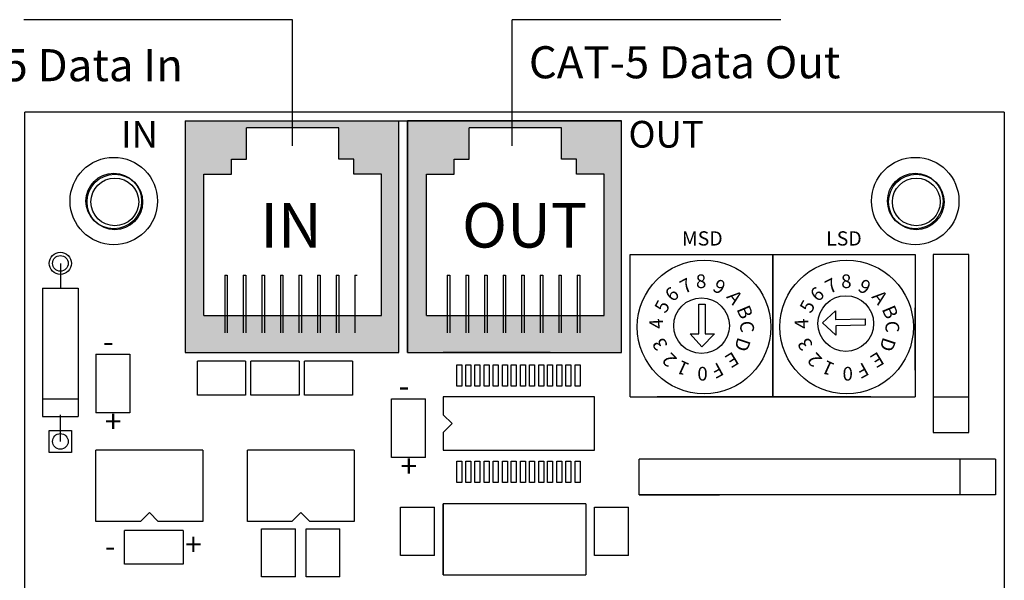
# Model space of a CAD drawing. Units: inches. Extents: x 3 to 88, y 2.2 to 57.2.
# Drawn here: x 20.5 to 35.7, y 34.4 to 43.1 of the extents above; entities that cross this region are included whole.
import ezdxf

# ---------------------------------------------------------------- set-up
doc = ezdxf.new("R2010")
doc.units = ezdxf.units.IN
doc.header["$MEASUREMENT"] = 0
for name, color, linetype in [('1', 7, 'Continuous'), ('L1', 1, 'Continuous'), ('Product', 7, 'Continuous')]:
    doc.layers.add(name, color=color, linetype=linetype)
doc.styles.add('SIMPLEX', font='SIMPLEX')
doc.styles.get("Standard").update_dxf_attribs({"font": 'arial.ttf'})

msp = doc.modelspace()

# ---------------------------------------------------------------- hatches: boundary and pattern name
at = {"linetype": 'Continuous'}
h = msp.add_hatch(color=253, dxfattribs=at)
h.paths.add_polyline_path([(23.03144866153945, 41.52758476273051), (26.32614712800716, 41.52758476273051), (26.32614712800716, 37.95832809072284), (23.03144866153945, 37.95832809072284)])
h.paths.add_polyline_path([(26.06266890055178, 38.52727301187594), (26.06266890055178, 40.70398465295927), (25.63484018392466, 40.70398465295927), (25.63484018392466, 40.93720381677583), (25.40147896688278, 40.93720381677583), (25.40147896688278, 41.42307672814122), (23.98131008260008, 41.42307672814122), (23.98131008260008, 40.93720381677583), (23.74794886555821, 40.93720381677583), (23.74794886555821, 40.70398465295927), (23.32012014893109, 40.70398465295927), (23.32012014893109, 38.52727301187594)], flags=16)
h = msp.add_hatch(color=253, dxfattribs=at)
h.paths.add_polyline_path([(26.46342623077782, 41.52758476273051), (29.75812469724598, 41.52758476273051), (29.75812469724598, 37.95832809072284), (26.46342623077782, 37.95832809072284)])
h.paths.add_polyline_path([(29.49464646979015, 38.52727301187594), (29.49464646979015, 40.70398465295927), (29.06681775316303, 40.70398465295927), (29.06681775316303, 40.93720381677583), (28.83345653612138, 40.93720381677583), (28.83345653612138, 41.42307672814122), (27.41328765183845, 41.42307672814122), (27.41328765183845, 40.93720381677583), (27.17992643479544, 40.93720381677583), (27.17992643479544, 40.70398465295927), (26.75209771816832, 40.70398465295927), (26.75209771816832, 38.52727301187594)], flags=16)

# ---------------------------------------------------------------- linework, layer by layer
for p, q in [((20.56042481168844, 22.4457894777674), (20.56042481168844, 41.6648638654998)), ((35.66112611633536, 41.6648638654998), (20.56042481168844, 41.6648638654998)), ((35.66112611633536, 41.6648638654998), (35.66112611633536, 22.4457894777674)), ((23.03144866153945, 41.52758476273051), (26.32614712800716, 41.52758476273051)), ((23.03144866153945, 41.52758476273051), (23.03144866153945, 37.95832809072284)), ((25.50247251139091, 41.52758476273051), (28.65989187508887, 41.52758476273051)), ((25.91430981969835, 41.52758476273051), (28.79717097785885, 41.52758476273051)), ((26.32614712800716, 37.95832809072284), (26.32614712800716, 41.52758476273051)), ((29.75812469724598, 41.52758476273051), (26.46342623077782, 41.52758476273051)), ((26.46342623077782, 37.95832809072284), (26.46342623077782, 41.52758476273051)), ((29.75812469724598, 37.95832809072284), (29.75812469724598, 41.52758476273051)), ((29.89540380001528, 39.46839822118768), (34.28833508863942, 39.46839822118768)), ((29.89540380001528, 37.27193257687532), (29.89540380001528, 39.46839822118768)), ((32.09186944432724, 37.27193257687532), (32.09186944432724, 39.46839822118768)), ((32.09186944432724, 39.46839822118768), (32.09186944432724, 37.27193257687532)), ((34.28833508863942, 39.46839822118768), (34.28833508863942, 37.27193257687532)), ((35.11200970525703, 39.46839822118768), (34.56289329417893, 39.46839822118768)), ((34.56289329417893, 39.46839822118768), (34.56289329417893, 36.72281616579745)), ((35.11200970525703, 36.72281616579745), (35.11200970525703, 39.46839822118768)), ((21.10954122276541, 39.33111911841804), (21.10954122276541, 38.94673763066334)), ((20.83498301722727, 38.94673763066334), (21.38409942830469, 38.94673763066334)), ((20.83498301722727, 38.94673763066334), (20.83498301722727, 36.96991855078227)), ((21.38409942830469, 38.94673763066334), (21.38409942830469, 36.96991855078227)), ((34.56289329417893, 38.91928181010952), (34.56289329417893, 37.54649078241432)), ((34.28833508863942, 37.68376988518379), (34.28833508863942, 38.6447236045703)), ((23.03144866153945, 37.95832809072284), (26.32614712800716, 37.95832809072284)), ((26.46342623077782, 37.95832809072284), (29.75812469724598, 37.95832809072284)), ((28.65989187508887, 37.95832809072284), (27.01254264185501, 37.95832809072284)), ((28.38533366955004, 37.95832809072284), (27.14982174462477, 37.95832809072284)), ((21.65865763384488, 37.93087227016895), (22.18031822436898, 37.93087227016895)), ((21.65865763384488, 37.93087227016895), (21.65865763384488, 37.0248301918901)), ((22.18031822436898, 37.93087227016895), (22.18031822436898, 37.0248301918901)), ((23.22363940541629, 37.29938839742909), (23.22363940541629, 37.82104898795343)), ((23.96494656037122, 37.82104898795343), (23.22363940541629, 37.82104898795343)), ((23.96494656037122, 37.82104898795343), (23.96494656037122, 37.29938839742909)), ((24.04731402203389, 37.29938839742909), (24.04731402203389, 37.82104898795343)), ((24.78862117698883, 37.82104898795343), (24.04731402203389, 37.82104898795343)), ((24.78862117698883, 37.82104898795343), (24.78862117698883, 37.29938839742909)), ((25.61229579360644, 37.82104898795343), (24.8709886386515, 37.82104898795343)), ((24.8709886386515, 37.29938839742909), (24.8709886386515, 37.82104898795343)), ((25.61229579360644, 37.82104898795343), (25.61229579360644, 37.29938839742909)), ((27.22120687806511, 37.76613734684566), (27.29808317561685, 37.76613734684566)), ((27.22120687806511, 37.43666750019879), (27.22120687806511, 37.76613734684566)), ((27.29808317561685, 37.76613734684566), (27.29808317561685, 37.43666750019879)), ((27.35848598083577, 37.76613734684566), (27.43536227838478, 37.76613734684566)), ((27.35848598083577, 37.43666750019879), (27.35848598083577, 37.76613734684566)), ((27.43536227838478, 37.76613734684566), (27.43536227838478, 37.43666750019879)), ((27.50125624771419, 37.76613734684566), (27.57813254526638, 37.76613734684566)), ((27.50125624771419, 37.43666750019879), (27.50125624771419, 37.76613734684566)), ((27.57813254526638, 37.76613734684566), (27.57813254526638, 37.43666750019879)), ((27.6440265145951, 37.76613734684566), (27.72090281214616, 37.76613734684566)), ((27.6440265145951, 37.43666750019879), (27.6440265145951, 37.76613734684566)), ((27.72090281214616, 37.76613734684566), (27.72090281214616, 37.43666750019879)), ((27.7813056173644, 37.76613734684566), (27.85818191491546, 37.76613734684566)), ((27.7813056173644, 37.43666750019879), (27.7813056173644, 37.76613734684566)), ((27.85818191491546, 37.76613734684566), (27.85818191491546, 37.43666750019879)), ((27.92407588424486, 37.76613734684566), (28.0009521817966, 37.76613734684566)), ((27.92407588424486, 37.43666750019879), (27.92407588424486, 37.76613734684566)), ((28.0009521817966, 37.76613734684566), (28.0009521817966, 37.43666750019879)), ((28.06135498701484, 37.76613734684566), (28.1382312845659, 37.76613734684566)), ((28.06135498701484, 37.43666750019879), (28.06135498701484, 37.76613734684566)), ((28.1382312845659, 37.76613734684566), (28.1382312845659, 37.43666750019879)), ((28.20412525389508, 37.76613734684566), (28.28100155144568, 37.76613734684566)), ((28.20412525389508, 37.43666750019879), (28.20412525389508, 37.76613734684566)), ((28.28100155144568, 37.76613734684566), (28.28100155144568, 37.43666750019879)), ((28.34140435666369, 37.76613734684566), (28.41828065421497, 37.76613734684566)), ((28.34140435666369, 37.43666750019879), (28.34140435666369, 37.76613734684566)), ((28.41828065421497, 37.76613734684566), (28.41828065421497, 37.43666750019879)), ((28.48417462354416, 37.76613734684566), (28.56105092109475, 37.76613734684566)), ((28.48417462354416, 37.43666750019879), (28.48417462354416, 37.76613734684566)), ((28.56105092109475, 37.76613734684566), (28.56105092109475, 37.43666750019879)), ((28.62145372631482, 37.76613734684566), (28.69833002386542, 37.76613734684566)), ((28.62145372631482, 37.43666750019879), (28.62145372631482, 37.76613734684566)), ((28.69833002386542, 37.76613734684566), (28.69833002386542, 37.43666750019879)), ((28.76422399319437, 37.76613734684566), (28.84110029074497, 37.76613734684566)), ((28.76422399319437, 37.43666750019879), (28.76422399319437, 37.76613734684566)), ((28.84110029074497, 37.76613734684566), (28.84110029074497, 37.43666750019879)), ((28.9015030959639, 37.76613734684566), (28.97837939351449, 37.76613734684566)), ((28.9015030959639, 37.43666750019879), (28.9015030959639, 37.76613734684566)), ((28.97837939351449, 37.76613734684566), (28.97837939351449, 37.43666750019879)), ((29.04427336284481, 37.76613734684566), (29.12114966039473, 37.76613734684566)), ((29.04427336284481, 37.43666750019879), (29.04427336284481, 37.76613734684566)), ((29.12114966039473, 37.76613734684566), (29.12114966039473, 37.43666750019879)), ((27.29808317561685, 37.43666750019879), (27.22120687806511, 37.43666750019879)), ((27.43536227838478, 37.43666750019879), (27.35848598083577, 37.43666750019879)), ((27.57813254526638, 37.43666750019879), (27.50125624771419, 37.43666750019879)), ((27.72090281214616, 37.43666750019879), (27.6440265145951, 37.43666750019879)), ((27.85818191491546, 37.43666750019879), (27.7813056173644, 37.43666750019879)), ((28.0009521817966, 37.43666750019879), (27.92407588424486, 37.43666750019879)), ((28.1382312845659, 37.43666750019879), (28.06135498701484, 37.43666750019879)), ((28.28100155144568, 37.43666750019879), (28.20412525389508, 37.43666750019879)), ((28.41828065421497, 37.43666750019879), (28.34140435666369, 37.43666750019879)), ((28.56105092109475, 37.43666750019879), (28.48417462354416, 37.43666750019879)), ((28.69833002386542, 37.43666750019879), (28.62145372631482, 37.43666750019879)), ((28.84110029074497, 37.43666750019879), (28.76422399319437, 37.43666750019879)), ((28.97837939351449, 37.43666750019879), (28.9015030959639, 37.43666750019879)), ((29.12114966039473, 37.43666750019879), (29.04427336284481, 37.43666750019879)), ((20.83498301722727, 37.2444767563215), (21.38409942830469, 37.2444767563215)), ((23.96494656037122, 37.29938839742909), (23.22363940541629, 37.29938839742909)), ((24.78862117698883, 37.29938839742909), (24.04731402203389, 37.29938839742909)), ((25.61229579360644, 37.29938839742909), (24.8709886386515, 37.29938839742909)), ((26.21632384579186, 37.2444767563215), (26.73798443631596, 37.2444767563215)), ((26.21632384579186, 36.33843467804241), (26.21632384579186, 37.2444767563215)), ((26.73798443631596, 36.33843467804241), (26.73798443631596, 37.2444767563215)), ((29.34628738893695, 37.27193257687532), (27.01254264185501, 37.27193257687532)), ((27.01254264185501, 37.27193257687532), (27.01254264185501, 36.99737437133616)), ((29.34628738893695, 36.44825796025828), (29.34628738893695, 37.27193257687532)), ((29.89540380001528, 37.27193257687532), (34.28833508863942, 37.27193257687532)), ((29.89540380001528, 37.27193257687532), (32.36642764986674, 37.27193257687532)), ((33.60193957479179, 37.27193257687532), (30.30724110832409, 37.27193257687532)), ((34.56289329417893, 37.27193257687532), (35.11200970525703, 37.27193257687532)), ((35.11200970525703, 36.72281616579745), (35.11200970525703, 37.27193257687532)), ((20.83498301722727, 36.96991855078227), (21.38409942830469, 36.96991855078227)), ((21.10954122276541, 36.58553706302758), (21.10954122276541, 36.99737437133616)), ((22.18031822436898, 37.0248301918901), (21.65865763384488, 37.0248301918901)), ((27.01254264185501, 36.99737437133616), (27.14982174462477, 36.86009526856675)), ((20.93931513533163, 36.75576315046181), (21.27976731020032, 36.75576315046181)), ((20.93931513533163, 36.41531097559352), (20.93931513533163, 36.75576315046181)), ((21.27976731020032, 36.75576315046181), (21.27976731020032, 36.41531097559352)), ((27.14982174462477, 36.86009526856675), (27.01254264185501, 36.72281616579745)), ((27.01254264185501, 36.72281616579745), (27.01254264185501, 36.44825796025828)), ((34.56289329417893, 36.72281616579745), (35.11200970525703, 36.72281616579745)), ((21.65865763384488, 35.35002513810219), (21.65865763384488, 36.44825796025828)), ((23.30600686707896, 36.44825796025828), (21.65865763384488, 36.44825796025828)), ((23.30600686707896, 36.44825796025828), (23.30600686707896, 35.35002513810219)), ((25.63975161416021, 36.44825796025828), (23.9924023809259, 36.44825796025828)), ((23.9924023809259, 35.35002513810219), (23.9924023809259, 36.44825796025828)), ((25.63975161416021, 36.44825796025828), (25.63975161416021, 35.35002513810219)), ((27.01254264185501, 36.44825796025828), (29.34628738893695, 36.44825796025828)), ((27.6989381557031, 36.44825796025828), (28.79717097785885, 36.44825796025828)), ((21.27976731020032, 36.41531097559352), (20.93931513533163, 36.41531097559352)), ((26.73798443631596, 36.33843467804241), (26.21632384579186, 36.33843467804241)), ((27.22120687806511, 36.2835230369347), (27.29808317561685, 36.2835230369347)), ((27.22120687806511, 35.95405319028783), (27.22120687806511, 36.2835230369347)), ((27.29808317561685, 36.2835230369347), (27.29808317561685, 35.95405319028783)), ((27.35848598083577, 36.2835230369347), (27.43536227838478, 36.2835230369347)), ((27.35848598083577, 35.95405319028783), (27.35848598083577, 36.2835230369347)), ((27.43536227838478, 36.2835230369347), (27.43536227838478, 35.95405319028783)), ((27.50125624771419, 36.2835230369347), (27.57813254526638, 36.2835230369347)), ((27.50125624771419, 35.95405319028783), (27.50125624771419, 36.2835230369347)), ((27.57813254526638, 36.2835230369347), (27.57813254526638, 35.95405319028783)), ((27.6440265145951, 36.2835230369347), (27.72090281214616, 36.2835230369347)), ((27.6440265145951, 35.95405319028783), (27.6440265145951, 36.2835230369347)), ((27.72090281214616, 36.2835230369347), (27.72090281214616, 35.95405319028783)), ((27.7813056173644, 36.2835230369347), (27.85818191491546, 36.2835230369347)), ((27.7813056173644, 35.95405319028783), (27.7813056173644, 36.2835230369347)), ((27.85818191491546, 36.2835230369347), (27.85818191491546, 35.95405319028783)), ((27.92407588424486, 36.2835230369347), (28.0009521817966, 36.2835230369347)), ((27.92407588424486, 35.95405319028783), (27.92407588424486, 36.2835230369347)), ((28.0009521817966, 36.2835230369347), (28.0009521817966, 35.95405319028783)), ((28.06135498701484, 36.2835230369347), (28.1382312845659, 36.2835230369347)), ((28.06135498701484, 35.95405319028783), (28.06135498701484, 36.2835230369347)), ((28.1382312845659, 36.2835230369347), (28.1382312845659, 35.95405319028783)), ((28.20412525389508, 36.2835230369347), (28.28100155144568, 36.2835230369347)), ((28.20412525389508, 35.95405319028783), (28.20412525389508, 36.2835230369347)), ((28.28100155144568, 36.2835230369347), (28.28100155144568, 35.95405319028783)), ((28.34140435666369, 36.2835230369347), (28.41828065421497, 36.2835230369347)), ((28.34140435666369, 35.95405319028783), (28.34140435666369, 36.2835230369347)), ((28.41828065421497, 36.2835230369347), (28.41828065421497, 35.95405319028783)), ((28.48417462354416, 36.2835230369347), (28.56105092109475, 36.2835230369347)), ((28.48417462354416, 35.95405319028783), (28.48417462354416, 36.2835230369347)), ((28.56105092109475, 36.2835230369347), (28.56105092109475, 35.95405319028783)), ((28.62145372631482, 36.2835230369347), (28.69833002386542, 36.2835230369347)), ((28.62145372631482, 35.95405319028783), (28.62145372631482, 36.2835230369347)), ((28.69833002386542, 36.2835230369347), (28.69833002386542, 35.95405319028783)), ((28.76422399319437, 36.2835230369347), (28.84110029074497, 36.2835230369347)), ((28.76422399319437, 35.95405319028783), (28.76422399319437, 36.2835230369347)), ((28.84110029074497, 36.2835230369347), (28.84110029074497, 35.95405319028783)), ((28.9015030959639, 36.2835230369347), (28.97837939351449, 36.2835230369347)), ((28.9015030959639, 35.95405319028783), (28.9015030959639, 36.2835230369347)), ((28.97837939351449, 36.2835230369347), (28.97837939351449, 35.95405319028783)), ((29.04427336284481, 36.2835230369347), (29.12114966039473, 36.2835230369347)), ((29.04427336284481, 35.95405319028783), (29.04427336284481, 36.2835230369347)), ((29.12114966039473, 36.2835230369347), (29.12114966039473, 35.95405319028783)), ((35.5238470135647, 36.31097885748859), (30.03268290278458, 36.31097885748859)), ((30.03268290278458, 35.76186244641071), (30.03268290278458, 36.31097885748859)), ((34.97473060248773, 36.31097885748859), (34.97473060248773, 35.76186244641071)), ((35.5238470135647, 36.31097885748859), (35.5238470135647, 35.76186244641071)), ((27.29808317561685, 35.95405319028783), (27.22120687806511, 35.95405319028783)), ((27.43536227838478, 35.95405319028783), (27.35848598083577, 35.95405319028783)), ((27.57813254526638, 35.95405319028783), (27.50125624771419, 35.95405319028783)), ((27.72090281214616, 35.95405319028783), (27.6440265145951, 35.95405319028783)), ((27.85818191491546, 35.95405319028783), (27.7813056173644, 35.95405319028783)), ((28.0009521817966, 35.95405319028783), (27.92407588424486, 35.95405319028783)), ((28.1382312845659, 35.95405319028783), (28.06135498701484, 35.95405319028783)), ((28.28100155144568, 35.95405319028783), (28.20412525389508, 35.95405319028783)), ((28.41828065421497, 35.95405319028783), (28.34140435666369, 35.95405319028783)), ((28.56105092109475, 35.95405319028783), (28.48417462354416, 35.95405319028783)), ((28.69833002386542, 35.95405319028783), (28.62145372631482, 35.95405319028783)), ((28.84110029074497, 35.95405319028783), (28.76422399319437, 35.95405319028783)), ((28.97837939351449, 35.95405319028783), (28.9015030959639, 35.95405319028783)), ((29.12114966039473, 35.95405319028783), (29.04427336284481, 35.95405319028783)), ((30.03268290278458, 35.76186244641071), (31.26819482771099, 35.76186244641071)), ((35.5238470135647, 35.76186244641071), (30.03268290278458, 35.76186244641071)), ((26.35360294856252, 35.56967170253319), (26.87526353908662, 35.56967170253319)), ((26.35360294856252, 34.82836454757786), (26.35360294856252, 35.56967170253319)), ((26.87526353908662, 34.82836454757786), (26.87526353908662, 35.56967170253319)), ((27.01254264185501, 34.52635052148481), (27.01254264185501, 35.62458334364107)), ((29.20900828616765, 35.62458334364107), (27.01254264185501, 35.62458334364107)), ((27.01254264185501, 35.62458334364107), (27.01254264185501, 34.52635052148481)), ((29.20900828616765, 35.62458334364107), (29.20900828616765, 34.52635052148481)), ((29.34628738893695, 34.82836454757786), (29.34628738893695, 35.56967170253319)), ((29.34628738893695, 35.56967170253319), (29.86794797946106, 35.56967170253319)), ((29.86794797946106, 34.82836454757786), (29.86794797946106, 35.56967170253319)), ((22.48233225046135, 35.48730424087149), (22.34505314769182, 35.35002513810219)), ((22.61961135323065, 35.35002513810219), (22.48233225046135, 35.48730424087149)), ((24.81607699754397, 35.48730424087149), (24.6787978947733, 35.35002513810219)), ((24.95335610031281, 35.35002513810219), (24.81607699754397, 35.48730424087149)), ((22.34505314769182, 35.35002513810219), (21.65865763384488, 35.35002513810219)), ((23.30600686707896, 35.35002513810219), (22.61961135323065, 35.35002513810219)), ((24.6787978947733, 35.35002513810219), (23.9924023809259, 35.35002513810219)), ((24.21204894535651, 34.49889470093098), (24.21204894535651, 35.24020185588632)), ((24.21204894535651, 35.24020185588632), (24.73370953588084, 35.24020185588632)), ((24.73370953588084, 34.49889470093098), (24.73370953588084, 35.24020185588632)), ((24.89844445920527, 34.49889470093098), (24.89844445920527, 35.24020185588632)), ((24.89844445920527, 35.24020185588632), (25.42010504972961, 35.24020185588632)), ((25.63975161416021, 35.35002513810219), (24.95335610031281, 35.35002513810219)), ((25.42010504972961, 34.49889470093098), (25.42010504972961, 35.24020185588632)), ((22.09795076270631, 34.69108544480844), (22.09795076270631, 35.21274603533249)), ((23.00399284098523, 35.21274603533249), (22.09795076270631, 35.21274603533249)), ((23.00399284098523, 35.21274603533249), (23.00399284098523, 34.69108544480844)), ((26.87526353908662, 34.82836454757786), (26.35360294856252, 34.82836454757786)), ((29.86794797946106, 34.82836454757786), (29.34628738893695, 34.82836454757786)), ((23.00399284098523, 34.69108544480844), (22.09795076270631, 34.69108544480844)), ((24.73370953588084, 34.49889470093098), (24.21204894535651, 34.49889470093098)), ((25.42010504972961, 34.49889470093098), (24.89844445920527, 34.49889470093098)), ((27.01254264185501, 34.52635052148481), (29.20900828616765, 34.52635052148481))]:
    msp.add_line(p, q)
at = {"color": 253}
for p, q in [((23.03144866153945, 41.52758476273051), (23.03144866153945, 37.95832809072284)), ((23.03144866153945, 41.52758476273051), (26.32614712800716, 41.52758476273051)), ((25.50247251139091, 41.52758476273051), (26.32614712800716, 41.52758476273051)), ((25.91430981969835, 41.52758476273051), (26.32614712800716, 41.52758476273051)), ((26.32614712800716, 37.95832809072284), (26.32614712800716, 41.52758476273051)), ((26.46342623077782, 37.95832809072284), (26.46342623077782, 41.52758476273051)), ((29.75812469724598, 41.52758476273051), (26.46342623077782, 41.52758476273051)), ((26.46342623077782, 41.52758476273051), (29.75812469724598, 41.52758476273051)), ((26.46342623077782, 41.52758476273051), (26.46342623077782, 37.95832809072284)), ((28.93445008062951, 41.52758476273051), (29.75812469724598, 41.52758476273051)), ((29.34628738893695, 41.52758476273051), (29.75812469724598, 41.52758476273051)), ((29.75812469724598, 37.95832809072284), (29.75812469724598, 41.52758476273051)), ((29.75812469724598, 37.95832809072284), (29.75812469724598, 41.52758476273051)), ((23.03144866153945, 37.95832809072284), (26.32614712800716, 37.95832809072284)), ((26.46342623077782, 37.95832809072284), (29.75812469724598, 37.95832809072284)), ((26.46342623077782, 37.95832809072284), (29.75812469724598, 37.95832809072284)), ((28.65989187508887, 37.95832809072284), (27.01254264185501, 37.95832809072284)), ((28.38533366955004, 37.95832809072284), (27.14982174462477, 37.95832809072284))]:
    msp.add_line(p, q, dxfattribs=at)
at = {"color": 253, "linetype": 'Continuous'}
for p, q in [((25.40147896688278, 41.42307672814122), (23.98131008260008, 41.42307672814122)), ((23.98131008260008, 40.93720381677583), (23.98131008260008, 41.42307672814122)), ((25.40147896688278, 40.93720381677583), (25.40147896688278, 41.42307672814122)), ((27.41328765183845, 40.93720381677583), (27.41328765183845, 41.42307672814122)), ((28.83345653612138, 41.42307672814122), (27.41328765183845, 41.42307672814122)), ((28.83345653612138, 40.93720381677583), (28.83345653612138, 41.42307672814122)), ((23.74794886555821, 40.93720381677583), (23.98131008260008, 40.93720381677583)), ((23.74794886555821, 40.70398465295927), (23.74794886555821, 40.93720381677583)), ((25.63484018392466, 40.93720381677583), (25.40147896688278, 40.93720381677583)), ((25.63484018392466, 40.70398465295927), (25.63484018392466, 40.93720381677583)), ((27.17992643479544, 40.70398465295927), (27.17992643479544, 40.93720381677583)), ((27.17992643479544, 40.93720381677583), (27.41328765183845, 40.93720381677583)), ((29.06681775316303, 40.93720381677583), (28.83345653612138, 40.93720381677583)), ((29.06681775316303, 40.70398465295927), (29.06681775316303, 40.93720381677583)), ((23.32012014893109, 40.70398465295927), (23.74794886555821, 40.70398465295927)), ((23.32012014893109, 38.52727301187594), (23.32012014893109, 40.70398465295927)), ((26.06266890055178, 40.70398465295927), (25.63484018392466, 40.70398465295927)), ((26.06266890055178, 38.52727301187594), (26.06266890055178, 40.70398465295927)), ((26.75209771816832, 38.52727301187594), (26.75209771816832, 40.70398465295927)), ((26.75209771816832, 40.70398465295927), (27.17992643479544, 40.70398465295927)), ((29.49464646979015, 40.70398465295927), (29.06681775316303, 40.70398465295927)), ((29.49464646979015, 38.52727301187594), (29.49464646979015, 40.70398465295927)), ((23.64290449053998, 39.14923461937116), (23.64290449053998, 38.26191106014392)), ((23.64290449053998, 39.14923461937116), (23.68261635659984, 39.14923461937116)), ((23.68261635659984, 39.14923461937116), (23.68261635659984, 38.26191106014392)), ((23.92915643960406, 39.14923461937116), (23.96886830566392, 39.14923461937116)), ((23.92915643960406, 39.14923461937116), (23.92915643960406, 38.26191106014392)), ((23.96886830566392, 39.14923461937116), (23.96886830566392, 38.26191106014392)), ((24.21540838866883, 39.14923461937116), (24.21540838866883, 38.26191106014392)), ((24.21540838866883, 39.14923461937116), (24.25512025472892, 39.14923461937116)), ((24.25512025472892, 39.14923461937116), (24.25512025472892, 38.26191106014392)), ((24.50166033773109, 39.14923461937116), (24.54137220379095, 39.14923461937116)), ((24.50166033773109, 39.14923461937116), (24.50166033773109, 38.26191106014392)), ((24.54137220379095, 39.14923461937116), (24.54137220379095, 38.26191106014392)), ((24.78791228679585, 39.14923461937116), (24.78791228679585, 38.26191106014392)), ((24.78791228679585, 39.14923461937116), (24.82762415285571, 39.14923461937116)), ((24.82762415285571, 39.14923461937116), (24.82762415285571, 38.26191106014392)), ((25.07416423586084, 39.14923461937116), (25.11387610192002, 39.14923461937116)), ((25.07416423586084, 39.14923461937116), (25.07416423586084, 38.26191106014392)), ((25.11387610192002, 39.14923461937116), (25.11387610192002, 38.26191106014392)), ((25.36041618492219, 39.14923461937116), (25.36041618492219, 38.26191106014392)), ((25.36041618492219, 39.14923461937116), (25.40012805098342, 39.14923461937116)), ((25.40012805098342, 39.14923461937116), (25.40012805098342, 38.26191106014392)), ((25.64666813398718, 39.14923461937116), (25.68638000004704, 39.14923461937116)), ((25.64666813398718, 39.14923461937116), (25.64666813398718, 38.26191106014392)), ((27.07488205977835, 39.14923461937116), (27.11459392583821, 39.14923461937116)), ((27.07488205977835, 39.14923461937116), (27.07488205977835, 38.26191106014392)), ((27.11459392583821, 39.14923461937116), (27.11459392583821, 38.26191106014392)), ((27.36113400884334, 39.14923461937116), (27.36113400884334, 38.26191106014392)), ((27.36113400884334, 39.14923461937116), (27.40084587490252, 39.14923461937116)), ((27.40084587490252, 39.14923461937116), (27.40084587490252, 38.26191106014392)), ((27.64738595790606, 39.14923461937116), (27.68709782396592, 39.14923461937116)), ((27.64738595790606, 39.14923461937116), (27.64738595790606, 38.26191106014392)), ((27.68709782396592, 39.14923461937116), (27.68709782396592, 38.26191106014392)), ((27.93363790696969, 39.14923461937116), (27.93363790696969, 38.26191106014392)), ((27.93363790696969, 39.14923461937116), (27.97334977302955, 39.14923461937116)), ((27.97334977302955, 39.14923461937116), (27.97334977302955, 38.26191106014392)), ((28.21988985603445, 39.14923461937116), (28.25960172209431, 39.14923461937116)), ((28.21988985603445, 39.14923461937116), (28.21988985603445, 38.26191106014392)), ((28.25960172209431, 39.14923461937116), (28.25960172209431, 38.26191106014392)), ((28.50614180509785, 39.14923461937116), (28.50614180509785, 38.26191106014392)), ((28.50614180509785, 39.14923461937116), (28.54585367115725, 39.14923461937116)), ((28.54585367115725, 39.14923461937116), (28.54585367115725, 38.26191106014392)), ((28.79239375416079, 39.14923461937116), (28.83210562022088, 39.14923461937116)), ((28.79239375416079, 39.14923461937116), (28.79239375416079, 38.26191106014392)), ((28.83210562022088, 39.14923461937116), (28.83210562022088, 38.26191106014392)), ((29.07864570322555, 39.14923461937116), (29.07864570322555, 38.26191106014392)), ((29.07864570322555, 39.14923461937116), (29.11835756928564, 39.14923461937116)), ((29.11835756928564, 39.14923461937116), (29.11835756928564, 38.26191106014392)), ((23.32012014893109, 38.52727301187594), (26.06266890055178, 38.52727301187594)), ((26.75209771816832, 38.52727301187594), (29.49464646979015, 38.52727301187594))]:
    msp.add_line(p, q, dxfattribs=at)
for centre, radius in [((21.93321583938302, 40.29207283780472), 0.4283108006408949), ((34.28833508863942, 40.29207283780472), 0.4283108006408949), ((21.10954122276541, 39.33111911841804), 0.1702260874342019), ((21.10954122276541, 39.33111911841804), 0.1208056104371755), ((21.10954122276541, 36.58553706302758), 0.1208056104371755)]:
    msp.add_circle(centre, radius)
at = {"layer": '1', "linetype": 'ByBlock'}
for p, q in [((24.68716888373057, 43.08822449783367), (20.54605545750393, 43.08822449783367)), ((24.68716888373057, 41.14574345769655), (24.68716888373057, 43.08822449783367)), ((28.07381755094081, 41.1415466740445), (28.07381755094081, 43.08402771418168)), ((32.21493097716722, 43.08402771418168), (28.07381755094081, 43.08402771418168))]:
    msp.add_line(p, q, dxfattribs=at)
at = {"layer": 'L1', "color": 7, "linetype": 'Continuous'}
for centre in [(31.03291511247868, 38.35018877754977), (33.22938075679087, 38.35018877754977)]:
    msp.add_circle(centre, 1.029593270771382, dxfattribs=at)
at = {"layer": 'Product'}
for p, q in [((29.89540380001528, 39.46839822118768), (34.28833508863942, 39.46839822118768)), ((29.89540380001528, 37.27193257687498), (29.89540380001528, 39.46839822118768)), ((32.09186944432724, 37.27193257687498), (32.09186944432724, 39.46839822118768)), ((32.09186944432724, 39.46839822118768), (32.09186944432724, 37.27193257687498)), ((34.28833508863942, 39.46839822118768), (34.28833508863942, 37.27193257687498)), ((34.28833508863942, 37.68376988518379), (34.28833508863942, 38.64472360457001)), ((29.89540380001528, 37.27193257687498), (34.28833508863942, 37.27193257687498)), ((29.89540380001528, 37.27193257687498), (32.36642764986674, 37.27193257687498)), ((33.60193957479179, 37.27193257687498), (30.30724110832409, 37.27193257687498))]:
    msp.add_line(p, q, dxfattribs=at)
at = {"layer": 'Product', "linetype": 'Continuous'}
for p, q in [((30.95294603570175, 38.70182942529414), (31.05039246267904, 38.70182942529414)), ((30.95294603570175, 38.24676222561954), (30.95294603570175, 38.70182942529414)), ((31.05039246267904, 38.70182942529414), (31.05039246267904, 38.24676222561954)), ((32.85967652842088, 38.41462212987802), (33.05653732553753, 38.60156791411044)), ((33.05653732553753, 38.60156791411044), (33.05984698509302, 38.46674256855045)), ((33.06579202243449, 38.22456004171961), (32.85967652842088, 38.41462212987802)), ((33.05984698509302, 38.46674256855045), (33.51477713671112, 38.47791008246993)), ((33.51477713671112, 38.47791008246993), (33.51716850732839, 38.38049300246258)), ((33.51716850732839, 38.38049300246258), (33.06223835570869, 38.36932548854362)), ((33.06223835570869, 38.36932548854362), (33.06579202243449, 38.22456004171961)), ((30.81808007390475, 38.24676222561954), (30.95294603570175, 38.24676222561954)), ((31.00013852226595, 38.0453729978454), (30.81808007390475, 38.24676222561954)), ((31.19520152020379, 38.24676222561954), (31.00013852226595, 38.0453729978454)), ((31.05039246267904, 38.24676222561954), (31.19520152020379, 38.24676222561954))]:
    msp.add_line(p, q, dxfattribs=at)
at = {"layer": 'Product'}
for centre, radius in [((21.93321583938302, 40.29207283780472), 0.6737212449302017), ((34.28833508863942, 40.29207283780472), 0.6737212449302017), ((21.94966140889039, 40.27787735245489), 0.4283108006408949), ((34.30478065814633, 40.27787735245489), 0.4283108006408949), ((21.94966140889039, 40.27787735245489), 0.3679079954223073), ((34.30478065814633, 40.27787735245489), 0.3679079954223073)]:
    msp.add_circle(centre, radius, dxfattribs=at)
at = {"layer": 'Product', "color": 7, "linetype": 'Continuous'}
for centre in [(31.03291511247868, 38.35018877754977), (33.22938075679087, 38.35018877754977)]:
    msp.add_circle(centre, 1.029593270771382, dxfattribs=at)
at = {"layer": 'Product', "linetype": 'Continuous'}
for centre in [(30.9936366221724, 38.3701653990313), (33.2173526504265, 38.40264754135683)]:
    msp.add_circle(centre, 0.4289971961547426, dxfattribs=at)

# ---------------------------------------------------------------- texts
for s, height, p in [('IN', 0.4118373083085528, (22.04303912159832, 41.11574745442164)), ('OUT', 0.4118373083085528, (29.86794797946106, 41.11574745442164)), ('MSD', 0.2196465644312282, (30.69162259607867, 39.60567732395709)), ('LSD', 0.2196465644312282, (32.91554406094485, 39.60567732395709)), ('-', 0.3404521748684037, (21.76848091606018, 37.95832809072284)), ('-', 0.3404521748684037, (26.32614712800716, 37.27193257687532)), ('+', 0.3404521748684037, (21.79593673661304, 36.72281616579745)), ('+', 0.3404521748684037, (26.35360294856252, 36.0364206519497)), ('+', 0.3404521748684037, (23.03144866153945, 34.82836454757786)), ('-', 0.3404521748684037, (21.79593673661304, 34.80090872702403))]:
    msp.add_text(s, height=height).set_placement(p)
at = {"layer": '1', "color": 0, "linetype": 'Continuous', "lineweight": 5, "style": 'SIMPLEX'}
for s, p in [('CAT-5 Data Out', (28.33185679635073, 42.18448891064686)), ('CAT-5 Data In', (18.75179645774016, 42.13904065786245))]:
    msp.add_text(s, height=0.4949566426862077, dxfattribs=at).set_placement(p)
at = {"layer": 'Product'}
for s, p in [('IN', (24.18963502795497, 39.57471716199121)), ('OUT', (27.30136862145047, 39.57471716199121))]:
    msp.add_text(s, height=0.6863955138475881, dxfattribs=at).set_placement(p)
at = {"layer": 'Product', "linetype": 'Continuous', "style": 'SIMPLEX'}
for s, height, rotation, p in [('8', 0.2113304440025262, 2.793144871787551, (30.9115775555964, 38.94585839874163)), ('8', 0.2113304440025262, 2.793144871787551, (33.15005037409639, 38.94585839874163)), ('7', 0.2113304440025265, 27.79092540833708, (30.73236667408093, 38.85531854816072)), ('9', 0.2113304440025262, 331.8514382729454, (31.14881533759296, 38.91615375220903)), ('7', 0.2113304440025265, 27.79092540833708, (32.97083949258023, 38.85531854816072)), ('9', 0.2113304440025262, 331.8514382729454, (33.38728815609203, 38.91615375220903)), ('6', 0.2113304440025262, 42.31381149537803, (30.54855245672535, 38.72503425104856)), ('A', 0.211330444002526, 308.671061678902, (31.36899583521528, 38.8111630823608)), ('6', 0.2113304440025262, 42.31381149537803, (32.78702527522602, 38.72503425104856)), ('A', 0.211330444002526, 308.671061678902, (33.60746865371458, 38.8111630823608)), ('5', 0.2113304440025261, 61.25701161719267, (30.44011226719169, 38.54658397841735)), ('5', 0.2113304440025261, 61.25701161719267, (32.67858508569145, 38.54658397841735)), ('B', 0.2113304440025262, 292.7389127938455, (31.52959743835788, 38.62737577525105)), ('B', 0.2113304440025262, 292.7389127938455, (33.76807025685832, 38.62737577525105)), ('4', 0.2113304440025262, 93.49352565822319, (30.4073951316451, 38.32640133020988)), ('C', 0.211330444002526, 272.1991272903367, (31.58677447498336, 38.44140641392705)), ('4', 0.2113304440025262, 93.49352565822319, (32.64586795014485, 38.32640133020988)), ('C', 0.211330444002526, 272.1991272903367, (33.82524729348449, 38.44140641392705)), ('3', 0.2113304440025262, 122.3988150626786, (30.48303873300176, 38.07097950395411)), ('D', 0.2113304440025258, 251.659491889928, (31.55628601744058, 38.2045710723669)), ('3', 0.2113304440025262, 122.3988150626786, (32.72151155150106, 38.07097950395411)), ('D', 0.2113304440025258, 251.659491889928, (33.79475883593988, 38.2045710723669)), ('2', 0.2113304440025262, 133.6991431501881, (30.62887353164489, 37.85767436454439)), ('E', 0.2113304440025261, 211.4436958785946, (31.48213293332321, 37.97758253840471)), ('2', 0.2113304440025262, 133.6991431501881, (32.86734635014488, 37.85767436454439)), ('E', 0.2113304440025261, 211.4436958785946, (33.72060575182388, 37.97758253840471)), ('1', 0.2113304440025262, 155.6563114979433, (30.8216208383211, 37.77772139741592)), ('F', 0.2113304440025262, 208.8045861644885, (31.25557866217525, 37.81177383430902)), ('1', 0.2113304440025262, 155.6563114979433, (33.06009365682041, 37.77772139741592)), ('F', 0.2113304440025262, 208.8045861644885, (33.49405148067455, 37.81177383430902))]:
    msp.add_text(s, height=height, rotation=rotation, dxfattribs=at).set_placement(p)
for p in [(30.92892224738727, 37.52351216307608), (33.16739506588657, 37.52351216307608)]:
    msp.add_text('0', height=0.2113304440025262, dxfattribs=at).set_placement(p)

doc.saveas('drawing.dxf')
